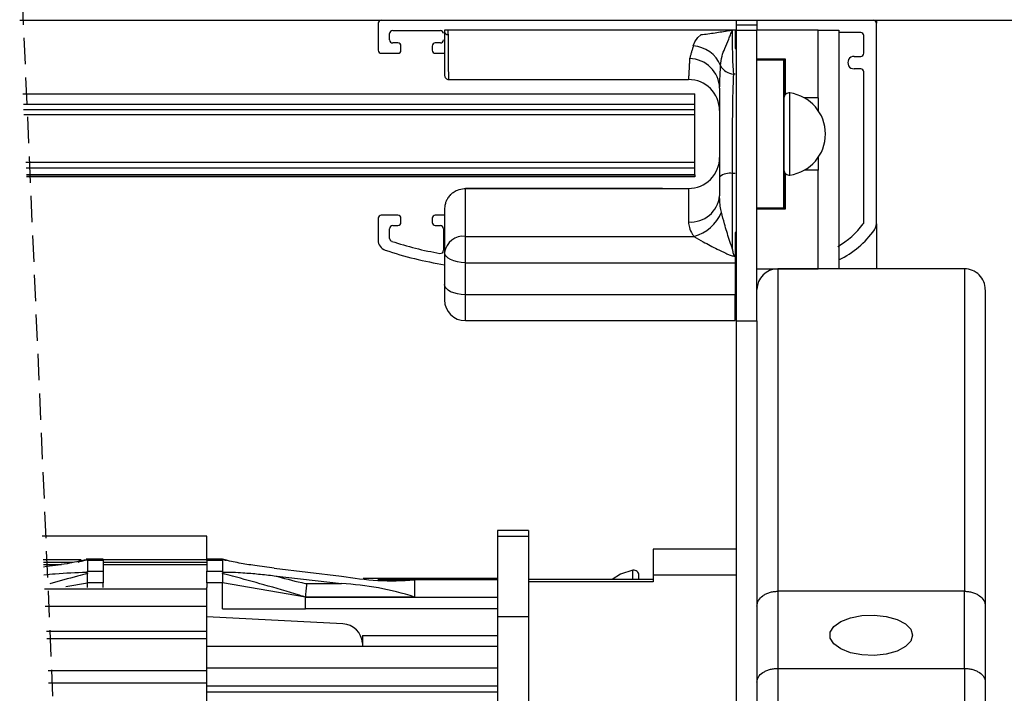
# Model space of a CAD drawing. Extents: x 10 to 200, y 11 to 288.
# Drawn here: x 109 to 156, y 216 to 249 of the extents above; entities that cross this region are included whole.
import ezdxf

# ---------------------------------------------------------------- set-up
doc = ezdxf.new("R2010")
doc.units = 0
doc.linetypes.add('HIDDEN', pattern=[1.905, 1.27, -0.635])
doc.layers.get('0').update_dxf_attribs({"linetype": 'CONTINUOUS'})

msp = doc.modelspace()

# ---------------------------------------------------------------- linework, layer by layer
at = {"color": 7, "linetype": 'HIDDEN'}
msp.add_line((108.681, 249.949), (112.681, 158.274), dxfattribs=at)
at = {"color": 7, "linetype": 'CONTINUOUS'}
for p, q in [((108.561, 248.902), (161.468, 248.902)), ((125.83, 248.752), (125.83, 247.452)), ((143.08, 248.902), (143.08, 248.681)), ((143.08, 248.681), (144.08, 248.681)), ((143.08, 248.681), (143.08, 248.414)), ((144.08, 248.902), (144.08, 248.681)), ((144.08, 248.681), (144.08, 248.414)), ((149.83, 248.902), (149.83, 248.752)), ((149.83, 239.088), (149.83, 248.752)), ((126.38, 247.952), (126.38, 248.252)), ((126.53, 248.402), (128.83, 248.402)), ((129.195, 248.414), (129.03, 248.414)), ((142.898, 248.414), (129.195, 248.414)), ((143.03, 248.414), (142.898, 248.414)), ((143.08, 248.414), (143.03, 248.414)), ((143.03, 248.414), (143.03, 247.539)), ((143.08, 248.414), (144.08, 248.414)), ((143.08, 248.414), (143.08, 234.414)), ((144.08, 234.414), (144.08, 248.414)), ((147.03, 248.414), (144.08, 248.414)), ((147.03, 245.164), (147.03, 248.414)), ((147.03, 248.414), (148.03, 248.414)), ((148.03, 248.414), (148.03, 236.914)), ((149.08, 248.302), (148.03, 248.302)), ((149.23, 247.302), (149.23, 248.152)), ((126.78, 247.802), (126.53, 247.802)), ((126.93, 247.452), (126.93, 247.652)), ((128.43, 247.652), (128.43, 247.452)), ((128.83, 247.802), (128.58, 247.802)), ((125.98, 247.302), (126.78, 247.302)), ((128.58, 247.302), (129.03, 247.302)), ((143.03, 247.539), (143.08, 247.539)), ((148.755, 247.152), (149.08, 247.152)), ((144.08, 247.039), (145.43, 247.039)), ((144.08, 246.989), (145.38, 246.989)), ((145.38, 246.989), (144.08, 246.989)), ((145.38, 246.989), (145.38, 247.039)), ((145.38, 247.039), (145.38, 246.989)), ((145.38, 239.839), (145.38, 246.989)), ((145.38, 246.989), (145.38, 239.839)), ((145.43, 247.039), (145.43, 245.296)), ((143.03, 246.303), (142.959, 246.303)), ((149.08, 246.552), (148.755, 246.552)), ((149.23, 239.169), (149.23, 246.402)), ((129.23, 246.039), (139.53, 246.039)), ((139.53, 246.039), (140.78, 246.039)), ((108.716, 245.352), (141.08, 245.352)), ((141.08, 244.852), (141.08, 245.352)), ((145.666, 243.34), (145.666, 245.394)), ((108.738, 244.852), (141.08, 244.852)), ((141.08, 244.602), (141.08, 244.852)), ((147.03, 245.164), (146.349, 245.164)), ((147.03, 245.164), (147.03, 244.545)), ((108.749, 244.602), (141.08, 244.602)), ((108.76, 244.352), (141.08, 244.352)), ((141.08, 244.352), (141.08, 244.602)), ((141.08, 242.052), (141.08, 244.352)), ((145.666, 241.435), (145.666, 243.34)), ((108.86, 242.052), (141.08, 242.052)), ((108.86, 242.052), (141.08, 242.052)), ((141.08, 241.781), (141.08, 242.052)), ((147.03, 242.284), (147.03, 241.664)), ((108.872, 241.781), (141.08, 241.781)), ((108.886, 241.452), (141.08, 241.452)), ((141.08, 241.45), (108.886, 241.45)), ((141.08, 241.452), (141.08, 241.781)), ((141.08, 241.452), (141.08, 241.45)), ((141.08, 241.45), (141.08, 241.352)), ((143.03, 241.515), (142.902, 241.515)), ((145.43, 241.532), (145.43, 239.789)), ((147.03, 241.664), (146.349, 241.664)), ((147.03, 236.914), (147.03, 241.664)), ((141.08, 241.352), (108.891, 241.352)), ((130.03, 240.785), (139.53, 240.785)), ((130.03, 238.482), (130.03, 240.785)), ((139.53, 240.785), (139.53, 240.785)), ((140.045, 240.789), (140.78, 240.789)), ((140.78, 240.789), (140.78, 239.177)), ((129.03, 239.788), (129.03, 237.713)), ((144.08, 239.839), (145.38, 239.839)), ((145.38, 239.839), (144.08, 239.839)), ((145.43, 239.789), (144.08, 239.789)), ((145.38, 239.789), (145.38, 239.839)), ((145.38, 239.839), (145.38, 239.789)), ((125.83, 239.352), (125.83, 238.293)), ((126.78, 239.502), (125.98, 239.502)), ((126.93, 239.152), (126.93, 239.352)), ((128.43, 239.352), (128.43, 239.152)), ((129.03, 239.502), (128.58, 239.502)), ((149.83, 239.088), (149.83, 236.914)), ((126.38, 238.385), (126.38, 238.852)), ((126.53, 239.002), (126.78, 239.002)), ((128.58, 239.002), (128.83, 239.002)), ((128.98, 238.852), (128.98, 237.809)), ((143.08, 238.664), (143.03, 238.664)), ((143.03, 238.664), (143.03, 236.914)), ((130.03, 237.213), (130.03, 238.482)), ((130.03, 238.482), (141.043, 238.482)), ((129.03, 237.713), (129.03, 236.169)), ((130.03, 237.213), (143.03, 237.213)), ((130.03, 235.669), (130.03, 237.213)), ((143.03, 236.914), (143.08, 236.914)), ((143.03, 236.914), (143.03, 235.669)), ((144.08, 236.914), (147.03, 236.914)), ((145.08, 236.914), (145.08, 221.38)), ((148.03, 236.914), (147.03, 236.914)), ((154.08, 236.914), (154.08, 221.38)), ((129.03, 236.169), (129.03, 235.419)), ((143.03, 235.669), (130.03, 235.669)), ((130.03, 234.419), (130.03, 235.669)), ((143.03, 234.419), (143.03, 235.669)), ((143.08, 234.414), (144.08, 234.414)), ((143.08, 234.414), (143.08, 185.914)), ((144.08, 234.414), (144.08, 185.914)), ((117.58, 222.917), (117.58, 224.042)), ((131.58, 224.31), (131.58, 224.011)), ((133.08, 224.011), (131.58, 224.011)), ((131.58, 224.011), (131.58, 220.154)), ((133.08, 224.31), (133.08, 224.011)), ((133.08, 224.011), (133.08, 220.154)), ((139.08, 223.414), (139.08, 222.155)), ((109.695, 222.917), (111.518, 222.917)), ((109.706, 222.669), (110.568, 222.669)), ((111.83, 222.865), (111.83, 222.348)), ((112.58, 222.865), (111.83, 222.865)), ((112.58, 222.928), (112.58, 222.865)), ((112.58, 222.917), (117.58, 222.917)), ((112.58, 222.865), (112.58, 222.348)), ((112.58, 222.669), (117.58, 222.669)), ((117.58, 222.865), (117.58, 222.928)), ((118.33, 222.865), (117.58, 222.865)), ((117.58, 222.865), (117.58, 222.348)), ((118.33, 222.865), (118.33, 222.348)), ((120.828, 222.494), (124.065, 222.112)), ((111.83, 222.348), (112.58, 222.348)), ((112.58, 222.348), (112.58, 221.79)), ((117.58, 222.348), (118.33, 222.348)), ((117.58, 221.79), (117.58, 222.348)), ((120.828, 222.129), (124.065, 221.747)), ((138.107, 221.947), (138.107, 222.394)), ((138.392, 221.947), (138.392, 222.146)), ((143.08, 222.155), (139.08, 222.155)), ((139.08, 222.155), (139.08, 221.834)), ((110.787, 221.608), (111.83, 221.79)), ((112.58, 221.79), (111.83, 221.79)), ((112.58, 221.559), (112.58, 221.79)), ((117.58, 221.79), (117.58, 221.559)), ((118.33, 221.79), (117.58, 221.79)), ((117.58, 221.496), (117.58, 221.559)), ((122.33, 221.093), (118.33, 221.79)), ((122.384, 221.747), (124.065, 221.747)), ((131.58, 221.936), (125.816, 221.936)), ((125.916, 221.928), (127.58, 221.928)), ((127.58, 221.928), (127.58, 221.101)), ((139.08, 221.834), (133.08, 221.834)), ((109.757, 221.496), (117.58, 221.496)), ((117.58, 220.658), (117.58, 221.496)), ((122.33, 221.093), (122.33, 221.101)), ((127.58, 221.101), (122.33, 221.101)), ((122.33, 220.752), (122.33, 221.093)), ((122.33, 221.093), (131.58, 221.093)), ((145.08, 221.38), (145.08, 217.662)), ((154.08, 221.38), (145.08, 221.38)), ((154.08, 217.662), (154.08, 221.38)), ((109.793, 220.658), (117.58, 220.658)), ((117.58, 219.46), (117.58, 220.658)), ((122.33, 220.534), (122.33, 220.752)), ((155.08, 220.661), (155.08, 216.998)), ((124.133, 219.809), (117.58, 220.154)), ((118.33, 220.534), (122.33, 220.534)), ((131.58, 220.534), (122.33, 220.534)), ((133.08, 220.154), (131.58, 220.154)), ((131.58, 220.154), (131.58, 207.99)), ((133.08, 220.154), (133.08, 207.99)), ((109.846, 219.46), (117.58, 219.46)), ((117.58, 219.109), (117.58, 219.46)), ((125.08, 219.253), (131.58, 219.253)), ((125.08, 219.253), (125.08, 218.719)), ((109.861, 219.109), (117.58, 219.109)), ((117.58, 217.549), (117.58, 219.109)), ((125.08, 218.719), (117.58, 218.719)), ((125.077, 218.883), (125.08, 218.883)), ((131.58, 218.719), (125.08, 218.719)), ((131.58, 217.668), (117.58, 217.668)), ((117.58, 216.974), (117.58, 217.549)), ((145.08, 217.662), (145.08, 178.347)), ((145.08, 217.662), (154.08, 217.662)), ((154.08, 217.662), (154.08, 178.347)), ((109.954, 216.974), (117.58, 216.974)), ((117.58, 213.608), (117.58, 216.974)), ((117.58, 216.819), (131.58, 216.819)), ((131.58, 216.511), (117.58, 216.511))]:
    msp.add_line(p, q, dxfattribs=at)
at = {"color": 7, "linetype": 'CONTINUOUS', "flags": 128}
for points in [[(141.01, 247.655), (141.089, 247.861), (141.235, 248.064), (141.373, 248.189), (141.373, 248.189)], [(130.03, 237.213), (129.835, 237.223), (129.648, 237.251), (129.475, 237.297), (129.323, 237.359), (129.199, 237.435), (129.106, 237.522), (129.049, 237.615), (129.03, 237.713)], [(130.03, 235.669), (129.835, 235.678), (129.648, 235.707), (129.475, 235.753), (129.323, 235.815), (129.199, 235.891), (129.106, 235.977), (129.049, 236.071), (129.03, 236.169)], [(138.107, 222.394), (137.503, 222.206), (137.107, 221.947)], [(151.491, 219.548), (151.58, 219.262), (151.491, 218.975), (151.233, 218.713), (150.827, 218.501), (150.311, 218.356), (149.73, 218.291), (149.135, 218.313), (148.58, 218.419), (148.114, 218.6), (147.778, 218.839), (147.603, 219.117), (147.603, 219.407), (147.778, 219.684), (148.114, 219.923), (148.58, 220.104), (149.135, 220.21), (149.73, 220.232), (150.311, 220.167), (150.827, 220.022), (151.233, 219.81), (151.491, 219.548)]]:
    msp.add_lwpolyline(points, dxfattribs=at)
at = {"color": 7, "linetype": 'CONTINUOUS'}
for centre, radius, start, end in [((125.98, 248.752), 0.15, 89.9949, 180.0051), ((149.68, 248.752), 0.15, 0.0046, 90.0011), ((126.53, 248.252), 0.15, 89.9949, 180.0051), ((128.83, 248.252), 0.15, 359.9949, 90.0051), ((129.213, 248.372), 0.183, 184.6716, 269.5891), ((149.08, 248.152), 0.15, 359.9969, 90.0003), ((126.53, 247.952), 0.15, 179.9969, 270.0003), ((126.78, 247.652), 0.15, 0.0066, 89.9962), ((128.58, 247.652), 0.15, 89.9997, 180.0031), ((128.83, 247.952), 0.15, 269.9997, 0.0031), ((140.909, 246.123), 1.536, 22.553, 86.2495), ((125.98, 247.452), 0.15, 179.9969, 270.0003), ((126.78, 247.452), 0.15, 270.0038, 359.9934), ((128.58, 247.452), 0.15, 179.9969, 270.0003), ((148.755, 246.852), 0.3, 89.9986, 270.0014), ((149.08, 247.302), 0.15, 269.9997, 0.0031), ((140.817, 245.581), 1.464, 1.3127, 89.3113), ((142.991, 247.045), 0.743, 206.6835, 267.4925), ((149.08, 246.402), 0.15, 359.9969, 90.0003), ((140.78, 244.539), 1.5, 0.0005, 89.9995), ((145.63, 245.146), 0.25, 81.7883, 179.9979), ((145.38, 243.414), 2, 278.2134, 81.7866), ((140.78, 242.289), 1.5, 269.9732, 359.9998), ((142.776, 240.725), 0.8, 80.9901, 128.2917), ((145.63, 241.682), 0.25, 180.0004, 278.2117), ((140.891, 240.568), 1.395, 265.4296, 354.5475), ((140.569, 240.358), 1.935, 284.1823, 338.4249), ((125.98, 239.352), 0.15, 89.9997, 180.0031), ((126.78, 239.352), 0.15, 0.0066, 89.9962), ((126.78, 239.152), 0.15, 270.0038, 359.9934), ((128.58, 239.352), 0.15, 89.9997, 180.0031), ((128.58, 239.152), 0.15, 179.9969, 270.0003), ((146.068, 241.402), 3.9, 299.1721, 323.4505), ((149.08, 239.169), 0.15, 323.4404, 0.0198), ((149.33, 239.088), 0.5, 324.6456, 0.0006), ((126.53, 238.852), 0.15, 89.9997, 180.0031), ((128.83, 238.852), 0.15, 359.9969, 90.0003), ((146.068, 241.402), 4.5, 295.8568, 324.65), ((126.33, 238.293), 0.5, 180.0011, 251.3647), ((126.53, 238.385), 0.15, 180.0021, 251.9094), ((131.762, 254.4), 16.999, 251.9111, 259.9805), ((129.928, 237.58), 0.908, 83.5455, 171.5962), ((131.762, 254.402), 17.5, 251.3665, 261.0193), ((128.83, 237.809), 0.15, 259.9787, 0.0014), ((145.08, 235.914), 1, 89.9999, 179.9996), ((154.08, 235.914), 1, 359.9989, 90.0015), ((130.03, 235.419), 1, 180.0004, 270.0001), ((111.776, 222.841), 0.0591, 24.0998, 89.791), ((118.384, 222.841), 0.0591, 90.2247, 155.899), ((111.755, 222.379), 0.0809, 285.2226, 337.9122), ((118.405, 222.379), 0.0809, 202.0915, 254.7579), ((126.52, 235.351), 13.465, 259.4948, 274.5153), ((138.142, 222.146), 0.25, 359.9993, 98.2145), ((123.372, 208.093), 13.672, 72.0746, 87.0951), ((124.078, 218.808), 1.002, 4.2733, 86.8872)]:
    msp.add_arc(centre, radius, start, end, dxfattribs=at)
for points, knots in [([(129.03, 248.414), (129.03, 248.41), (129.03, 248.401), (129.03, 248.389), (129.03, 248.377), (129.03, 248.368), (129.03, 248.36), (129.03, 248.357)], [0, 0, 0, 0, 0.221934, 0.497346, 0.586689, 0.852648, 1, 1, 1, 1]), ([(129.03, 248.357), (129.03, 248.356), (129.03, 248.344), (129.03, 248.315), (129.03, 248.243), (129.03, 248.124), (129.03, 247.896), (129.03, 247.444), (129.03, 246.898), (129.03, 246.449), (129.03, 246.269), (129.03, 246.239)], [0, 0, 0, 0, 0.00178, 0.015894, 0.041151, 0.104671, 0.184209, 0.364177, 0.745192, 0.957726, 1, 1, 1, 1]), ([(129.211, 248.204), (129.211, 248.204), (129.211, 248.22), (129.203, 248.244), (129.199, 248.294), (129.196, 248.348), (129.195, 248.394), (129.195, 248.414), (129.195, 248.414)], [0, 0, 0, 0, 0.00007, 0.230216, 0.348466, 0.713477, 0.999859, 1, 1, 1, 1]), ([(129.211, 248.189), (129.211, 248.192), (129.211, 248.197), (129.211, 248.202), (129.211, 248.204), (129.211, 248.204)], [0, 0, 0, 0, 0.575771, 0.999003, 1, 1, 1, 1]), ([(129.23, 246.039), (129.23, 246.07), (129.228, 246.252), (129.224, 246.708), (129.219, 247.262), (129.215, 247.721), (129.213, 247.952), (129.212, 248.073), (129.212, 248.147), (129.211, 248.176), (129.211, 248.187), (129.211, 248.189)], [0, 0, 0, 0, 0.042283, 0.254757, 0.635755, 0.815746, 0.895302, 0.958834, 0.9841, 0.998215, 1, 1, 1, 1]), ([(142.898, 248.414), (142.896, 248.414), (142.838, 248.404), (142.558, 248.356), (142.167, 248.287), (141.716, 248.23), (141.488, 248.189), (141.373, 248.189), (141.373, 248.189)], [0, 0, 0, 0, 0.005053, 0.115275, 0.55205, 0.777287, 0.999981, 1, 1, 1, 1]), ([(142.328, 246.712), (142.342, 246.865), (142.368, 247.151), (142.548, 247.564), (142.681, 247.907), (142.804, 248.199), (142.866, 248.34), (142.898, 248.413), (142.898, 248.414)], [0, 0, 0, 0, 0.2547168, 0.4721283, 0.7437019, 0.8678899, 0.99748, 1, 1, 1, 1]), ([(142.959, 246.303), (142.959, 246.303), (142.959, 246.46), (142.915, 246.853), (142.908, 247.52), (142.899, 248.067), (142.898, 248.377), (142.898, 248.414)], [0, 0, 0, 0, 0.000007, 0.222869, 0.560478, 0.946943, 1, 1, 1, 1]), ([(140.834, 247.045), (140.83, 246.971), (140.823, 246.832), (140.809, 246.579), (140.796, 246.334), (140.786, 246.142), (140.781, 246.06), (140.78, 246.043), (140.78, 246.039)], [0, 0, 0, 0, 0.220895, 0.415035, 0.754534, 0.950194, 0.987523, 1, 1, 1, 1]), ([(142.28, 245.615), (142.284, 245.77), (142.291, 246.068), (142.315, 246.433), (142.325, 246.643), (142.328, 246.712)], [0, 0, 0, 0, 0.424597, 0.812827, 1, 1, 1, 1]), ([(129.03, 246.239), (129.033, 246.217), (129.037, 246.171), (129.072, 246.11), (129.124, 246.065), (129.18, 246.042), (129.217, 246.04), (129.23, 246.039)], [0, 0, 0, 0, 0.2173908, 0.435529, 0.6530901, 0.8684405, 1, 1, 1, 1]), ([(142.902, 241.515), (142.902, 241.515), (142.902, 242.019), (142.894, 243.006), (142.912, 244.402), (142.92, 245.495), (142.959, 246.103), (142.959, 246.303), (142.959, 246.303)], [0, 0, 0, 0, 0.000005, 0.31546, 0.618486, 0.874479, 0.999997, 1, 1, 1, 1]), ([(142.28, 245.615), (142.28, 245.483), (142.28, 245.212), (142.28, 244.671), (142.28, 243.967), (142.28, 243.114), (142.28, 242.235), (142.28, 241.649), (142.28, 241.353)], [0, 0, 0, 0, 0.092362, 0.190797, 0.381303, 0.58735, 0.791621, 1, 1, 1, 1]), ([(142.902, 237.87), (142.901, 238.032), (142.899, 238.635), (142.897, 239.85), (142.902, 240.903), (142.902, 241.515), (142.902, 241.515)], [0, 0, 0, 0, 0.133321, 0.496184, 0.999992, 1, 1, 1, 1]), ([(129.318, 240.491), (129.295, 240.466), (129.248, 240.416), (129.176, 240.315), (129.107, 240.185), (129.059, 240.041), (129.034, 239.907), (129.032, 239.828), (129.03, 239.788)], [0, 0, 0, 0, 0.131265, 0.263722, 0.476262, 0.694384, 0.846181, 1, 1, 1, 1]), ([(129.318, 240.491), (129.358, 240.528), (129.457, 240.619), (129.673, 240.736), (129.879, 240.783), (130.009, 240.785), (130.029, 240.785), (130.03, 240.785)], [0, 0, 0, 0, 0.2071949, 0.5077011, 0.9230968, 0.9949578, 1, 1, 1, 1]), ([(139.53, 240.785), (139.532, 240.785), (139.554, 240.785), (139.654, 240.786), (139.824, 240.788), (139.972, 240.789), (140.045, 240.789)], [0, 0, 0, 0, 0.007763, 0.133295, 0.578113, 1, 1, 1, 1]), ([(142.368, 239.646), (142.358, 239.689), (142.325, 239.84), (142.289, 240.104), (142.283, 240.325), (142.28, 240.435)], [0, 0, 0, 0, 0.165122, 0.584551, 1, 1, 1, 1]), ([(142.902, 237.87), (142.895, 237.889), (142.838, 238.044), (142.706, 238.447), (142.529, 239.019), (142.416, 239.458), (142.368, 239.646)], [0, 0, 0, 0, 0.033653, 0.26637, 0.6857, 1, 1, 1, 1]), ([(140.78, 239.177), (140.79, 239.083), (140.81, 238.881), (140.914, 238.675), (140.999, 238.542), (141.028, 238.502), (141.043, 238.482)], [0, 0, 0, 0, 0.371475, 0.804809, 0.901084, 1, 1, 1, 1]), ([(141.043, 238.482), (141.191, 238.395), (141.56, 238.178), (142.075, 237.908), (142.494, 237.701), (142.748, 237.593), (142.887, 237.541), (142.975, 237.531), (142.999, 237.528)], [0, 0, 0, 0, 0.23677, 0.587622, 0.797814, 0.87822, 0.967393, 1, 1, 1, 1]), ([(142.999, 237.528), (142.987, 237.554), (142.962, 237.605), (142.94, 237.69), (142.921, 237.776), (142.909, 237.836), (142.902, 237.868), (142.902, 237.87)], [0, 0, 0, 0, 0.23822, 0.481036, 0.730229, 0.979938, 1, 1, 1, 1]), ([(155.08, 235.903), (155.08, 235.857), (155.08, 235.649), (155.08, 235.165), (155.08, 234.342), (155.08, 233.196), (155.08, 231.741), (155.08, 229.995), (155.08, 227.981), (155.08, 225.726), (155.08, 223.26), (155.08, 221.548), (155.08, 220.661)], [0, 0, 0, 0, 0.008935, 0.041058, 0.095243, 0.170786, 0.266704, 0.38175, 0.514428, 0.663014, 0.825576, 1, 1, 1, 1]), ([(111.777, 222.9), (111.466, 222.832), (110.783, 222.681), (110.09, 222.595), (109.711, 222.548)], [0, 0, 0, 0, 0.454442, 1, 1, 1, 1]), ([(111.373, 222.789), (111.429, 222.805), (111.498, 222.824), (111.567, 222.843), (111.579, 222.846)], [0, 0, 0, 0, 0.820406, 1, 1, 1, 1]), ([(111.83, 222.921), (111.829, 222.92), (111.824, 222.914), (111.804, 222.908), (111.787, 222.904), (111.777, 222.9)], [0, 0, 0, 0, 0.113544, 0.408898, 1, 1, 1, 1]), ([(118.384, 222.9), (118.374, 222.903), (118.361, 222.906), (118.345, 222.912), (118.335, 222.915), (118.332, 222.92), (118.33, 222.921)], [0, 0, 0, 0, 0.508874, 0.720655, 0.888557, 1, 1, 1, 1]), ([(120.828, 222.494), (120.671, 222.513), (120.357, 222.552), (119.791, 222.631), (119.131, 222.732), (118.633, 222.844), (118.384, 222.9)], [0, 0, 0, 0, 0.191362, 0.383072, 0.69104, 1, 1, 1, 1]), ([(109.727, 222.171), (109.909, 222.191), (110.59, 222.267), (111.275, 222.286), (111.777, 222.301)], [0, 0, 0, 0, 0.26753, 1, 1, 1, 1]), ([(111.83, 222.242), (111.669, 222.198), (111.063, 222.032), (110.458, 221.864), (110.014, 221.741)], [0, 0, 0, 0, 0.2666559, 1, 1, 1, 1]), ([(111.777, 222.301), (111.786, 222.295), (111.805, 222.286), (111.827, 222.265), (111.829, 222.248), (111.83, 222.242)], [0, 0, 0, 0, 0.401254, 0.774082, 1, 1, 1, 1]), ([(111.83, 221.79), (111.83, 221.844), (111.83, 221.95), (111.83, 222.101), (111.83, 222.198), (111.83, 222.242)], [0, 0, 0, 0, 0.358667, 0.707852, 1, 1, 1, 1]), ([(118.33, 222.242), (118.331, 222.249), (118.334, 222.263), (118.354, 222.284), (118.372, 222.295), (118.384, 222.301)], [0, 0, 0, 0, 0.228982, 0.529445, 1, 1, 1, 1]), ([(122.33, 221.101), (122.33, 221.101), (122.23, 221.126), (121.567, 221.345), (120.393, 221.673), (119.156, 222.016), (118.492, 222.198), (118.33, 222.242)], [0, 0, 0, 0, 0.000007, 0.074452, 0.503134, 0.879218, 1, 1, 1, 1]), ([(118.33, 222.242), (118.33, 222.198), (118.33, 222.101), (118.33, 221.95), (118.33, 221.844), (118.33, 221.79)], [0, 0, 0, 0, 0.292148, 0.641333, 1, 1, 1, 1]), ([(118.384, 222.301), (118.538, 222.301), (118.849, 222.301), (119.411, 222.268), (120.073, 222.214), (120.576, 222.158), (120.828, 222.129)], [0, 0, 0, 0, 0.187914, 0.3808998, 0.6892254, 1, 1, 1, 1]), ([(120.828, 222.129), (121.267, 222.012), (121.783, 221.873), (122.306, 221.764), (122.384, 221.747)], [0, 0, 0, 0, 0.850937, 1, 1, 1, 1]), ([(122.384, 221.747), (122.384, 221.745), (122.379, 221.712), (122.369, 221.626), (122.355, 221.491), (122.342, 221.342), (122.333, 221.212), (122.331, 221.134), (122.33, 221.101)], [0, 0, 0, 0, 0.0087828, 0.154611, 0.3999377, 0.6392583, 0.8468293, 1, 1, 1, 1]), ([(144.08, 220.661), (144.096, 220.755), (144.13, 220.954), (144.324, 221.145), (144.517, 221.261), (144.693, 221.328), (144.882, 221.371), (145.014, 221.377), (145.08, 221.38)], [0, 0, 0, 0, 0.205929, 0.438298, 0.571775, 0.707048, 0.854102, 1, 1, 1, 1]), ([(154.08, 221.38), (154.145, 221.377), (154.276, 221.372), (154.466, 221.329), (154.643, 221.261), (154.837, 221.144), (155.031, 220.954), (155.064, 220.755), (155.08, 220.661)], [0, 0, 0, 0, 0.14431, 0.289852, 0.43015, 0.561701, 0.794071, 1, 1, 1, 1]), ([(144.08, 216.998), (144.096, 217.083), (144.13, 217.269), (144.322, 217.443), (144.512, 217.55), (144.688, 217.613), (144.878, 217.655), (145.013, 217.66), (145.08, 217.662)], [0, 0, 0, 0, 0.193744, 0.420701, 0.556264, 0.694129, 0.845529, 1, 1, 1, 1]), ([(154.08, 217.662), (154.148, 217.66), (154.282, 217.655), (154.473, 217.613), (154.649, 217.55), (154.839, 217.443), (155.031, 217.269), (155.065, 217.083), (155.08, 216.998)], [0, 0, 0, 0, 0.154494, 0.305882, 0.44375, 0.579299, 0.806256, 1, 1, 1, 1]), ([(155.08, 216.998), (155.08, 215.711), (155.08, 213.119), (155.08, 209.222), (155.08, 205.327), (155.08, 201.496), (155.08, 197.788), (155.08, 194.26), (155.08, 190.968), (155.08, 187.961), (155.08, 185.288), (155.08, 182.989), (155.08, 181.1), (155.08, 179.981), (155.08, 179.495)], [0, 0, 0, 0, 0.102924, 0.207379, 0.31177, 0.414455, 0.513837, 0.608399, 0.696652, 0.777225, 0.848888, 0.910512, 0.961141, 1, 1, 1, 1])]:
    msp.add_open_spline(points, degree=3, knots=knots, dxfattribs=at)
for points in [[(141.01, 247.655), (140.834, 247.045)], [(142.28, 241.353), (142.28, 240.435)], [(139.53, 240.785), (130.032, 240.785)], [(154.08, 236.914), (145.08, 236.914)], [(130.03, 234.419), (143.03, 234.419)], [(117.58, 224.042), (109.646, 224.042)], [(133.08, 224.31), (131.58, 224.31)], [(143.08, 223.414), (139.08, 223.414)], [(111.114, 222.764), (109.702, 222.764)], [(111.559, 222.846), (111.83, 222.921)], [(111.579, 222.846), (111.788, 222.904)], [(112.58, 222.928), (111.77, 222.928)], [(117.58, 222.764), (112.58, 222.764)], [(118.33, 222.928), (117.58, 222.928)], [(118.563, 222.862), (118.306, 222.929)], [(118.33, 222.923), (118.33, 222.921)], [(118.33, 222.921), (118.484, 222.879)], [(131.58, 221.999), (125.109, 221.999)], [(111.83, 221.559), (111.83, 221.79)], [(118.33, 220.534), (118.33, 221.79)], [(139.08, 221.947), (133.08, 221.947)], [(117.58, 217.549), (109.929, 217.549)]]:
    msp.add_open_spline(points, degree=1, dxfattribs=at)

doc.saveas('drawing.dxf')
